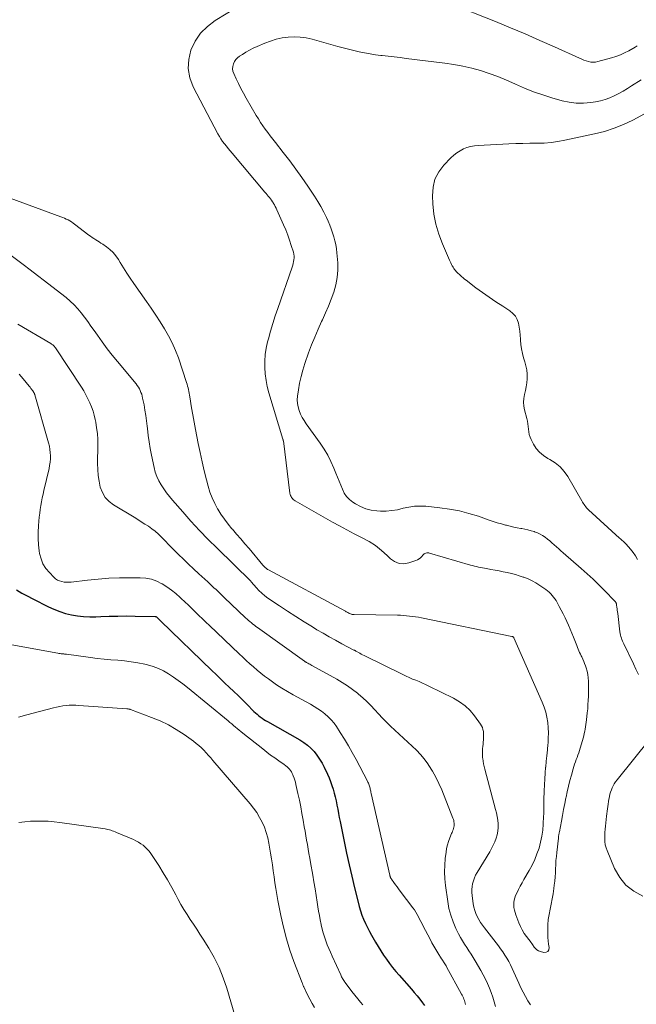
# Model space of a CAD drawing. Units: feet. Extents: x 1905000 to 1910031, y 560000 to 565000.
# Drawn here: x 1905115 to 1905229, y 563454 to 563637 of the extents above; entities that cross this region are included whole.
import ezdxf

# ---------------------------------------------------------------- set-up
doc = ezdxf.new("R2010")
doc.units = ezdxf.units.FT
doc.header["$LTSCALE"] = 100
doc.header["$MEASUREMENT"] = 0
doc.layers.add('CONTOUR INDEX', color=32, linetype='Continuous', lineweight=25)
doc.layers.add('CONTOUR INTERMEDIATE', color=40, linetype='Continuous', lineweight=15)

msp = doc.modelspace()

# ---------------------------------------------------------------- linework, layer by layer
at = {"layer": 'CONTOUR INDEX', "elevation": 980, "flags": 128}
msp.add_lwpolyline([(1905113.98, 563530.76), (1905114.97, 563530.19), (1905115.98, 563529.65), (1905116.99, 563529.12), (1905119.9, 563527.64), (1905120.94, 563527.16), (1905122, 563526.74), (1905123.08, 563526.41), (1905124.19, 563526.14), (1905125.32, 563525.95), (1905126.45, 563525.82), (1905127.58, 563525.77), (1905128.72, 563525.78), (1905129.63, 563525.82), (1905131.22, 563525.88), (1905132.82, 563525.92), (1905134.42, 563525.93), (1905136.01, 563525.91), (1905139.77, 563525.83), (1905139.79, 563525.83), (1905139.82, 563525.83), (1905139.84, 563525.82), (1905139.86, 563525.81), (1905139.98, 563525.74), (1905140.04, 563525.68), (1905140.28, 563525.44), (1905140.4, 563525.32), (1905140.53, 563525.2), (1905140.65, 563525.08), (1905140.77, 563524.96), (1905150.26, 563515.81), (1905151.08, 563515.03), (1905151.89, 563514.25), (1905152.71, 563513.48), (1905153.52, 563512.7), (1905154.34, 563511.92), (1905155.15, 563511.14), (1905155.96, 563510.35), (1905156.76, 563509.56), (1905158.09, 563508.22), (1905158.38, 563507.95), (1905158.67, 563507.68), (1905158.97, 563507.43), (1905159.28, 563507.19), (1905159.61, 563506.96), (1905159.93, 563506.73), (1905160.27, 563506.52), (1905160.61, 563506.32), (1905166.63, 563502.92), (1905167.35, 563502.45), (1905168.04, 563501.94), (1905168.68, 563501.36), (1905169.27, 563500.74), (1905169.81, 563500.06), (1905170.3, 563499.36), (1905170.74, 563498.62), (1905171.14, 563497.85), (1905171.75, 563496.53), (1905172.05, 563495.86), (1905172.33, 563495.17), (1905172.58, 563494.47), (1905172.81, 563493.76), (1905173.01, 563493.05), (1905173.19, 563492.33), (1905173.35, 563491.6), (1905173.5, 563490.88), (1905173.51, 563490.81), (1905173.66, 563490.04), (1905173.8, 563489.28), (1905173.95, 563488.52), (1905174.11, 563487.76), (1905174.86, 563484.07), (1905175.31, 563481.91), (1905175.78, 563479.75), (1905176.28, 563477.6), (1905176.79, 563475.45), (1905177.44, 563472.77), (1905177.65, 563471.97), (1905177.89, 563471.17), (1905178.17, 563470.39), (1905178.48, 563469.62), (1905178.82, 563468.86), (1905179.17, 563468.11), (1905179.55, 563467.37), (1905179.96, 563466.65), (1905180.68, 563465.39), (1905181.16, 563464.57), (1905181.66, 563463.77), (1905182.18, 563462.97), (1905182.71, 563462.19), (1905183.27, 563461.42), (1905183.84, 563460.67), (1905184.44, 563459.94), (1905185.06, 563459.22), (1905187.34, 563456.66), (1905187.87, 563456.04), (1905188.39, 563455.42), (1905188.9, 563454.78), (1905189.39, 563454.13), (1905189.77, 563453.62)], dxfattribs=at)
at = {"layer": 'CONTOUR INTERMEDIATE', "flags": 128}
for points, elevation in [([(1905112.79, 563603.51), (1905122.22, 563600.02), (1905122.56, 563599.89), (1905122.89, 563599.75), (1905123.22, 563599.6), (1905123.55, 563599.44), (1905123.87, 563599.26), (1905124.18, 563599.08), (1905124.48, 563598.88), (1905124.77, 563598.67), (1905127.43, 563596.65), (1905127.74, 563596.42), (1905128.05, 563596.2), (1905128.37, 563595.98), (1905128.7, 563595.78), (1905129.02, 563595.58), (1905129.35, 563595.37), (1905129.67, 563595.16), (1905129.99, 563594.95), (1905130.71, 563594.46), (1905131.35, 563593.96), (1905131.94, 563593.41), (1905132.45, 563592.79), (1905132.91, 563592.13), (1905133.25, 563591.55), (1905133.85, 563590.57), (1905134.47, 563589.59), (1905135.11, 563588.63), (1905135.76, 563587.68), (1905138.15, 563584.29), (1905139.01, 563583.04), (1905139.86, 563581.79), (1905140.68, 563580.52), (1905141.49, 563579.25), (1905142.24, 563577.94), (1905142.93, 563576.61), (1905143.52, 563575.23), (1905144.05, 563573.82), (1905145.58, 563569.28), (1905145.69, 563568.95), (1905145.78, 563568.62), (1905145.86, 563568.29), (1905145.93, 563567.95), (1905145.99, 563567.61), (1905146.05, 563567.27), (1905146.11, 563566.93), (1905146.17, 563566.59), (1905146.5, 563564.58), (1905146.73, 563563.24), (1905146.97, 563561.9), (1905147.22, 563560.56), (1905147.48, 563559.23), (1905147.73, 563557.95), (1905148.09, 563556.25), (1905148.46, 563554.55), (1905148.86, 563552.86), (1905149.29, 563551.17), (1905149.58, 563550.05), (1905149.92, 563548.94), (1905150.31, 563547.87), (1905150.8, 563546.83), (1905151.34, 563545.81), (1905151.38, 563545.76), (1905151.97, 563544.81), (1905152.61, 563543.88), (1905153.29, 563542.99), (1905154.01, 563542.12), (1905154.09, 563542.03), (1905154.86, 563541.14), (1905155.64, 563540.24), (1905156.41, 563539.34), (1905157.18, 563538.44), (1905159.76, 563535.37), (1905159.87, 563535.24), (1905159.99, 563535.12), (1905160.1, 563535), (1905160.23, 563534.88), (1905160.36, 563534.77), (1905160.49, 563534.67), (1905160.63, 563534.58), (1905160.77, 563534.49), (1905175.1, 563526.8), (1905175.26, 563526.72), (1905175.41, 563526.64), (1905175.56, 563526.55), (1905175.71, 563526.47), (1905175.82, 563526.41), (1905175.92, 563526.36), (1905176.02, 563526.31), (1905176.13, 563526.28), (1905176.24, 563526.24), (1905176.35, 563526.21), (1905176.46, 563526.19), (1905176.57, 563526.18), (1905176.69, 563526.17), (1905184.74, 563526.06), (1905185.3, 563526.05), (1905185.86, 563526.02), (1905186.42, 563525.98), (1905186.98, 563525.92), (1905187.54, 563525.85), (1905188.1, 563525.77), (1905188.65, 563525.68), (1905189.2, 563525.57), (1905206.04, 563522.13), (1905206.09, 563522.11), (1905206.15, 563522.09), (1905206.2, 563522.07), (1905206.24, 563522.04), (1905206.29, 563522), (1905206.33, 563521.96), (1905206.36, 563521.92), (1905206.39, 563521.87), (1905211.65, 563509.9), (1905212, 563508.99), (1905212.3, 563508.07), (1905212.51, 563507.12), (1905212.68, 563506.16), (1905212.76, 563505.18), (1905212.81, 563504.21), (1905212.79, 563503.23), (1905212.73, 563502.25), (1905212.71, 563502.1), (1905212.61, 563501.05), (1905212.51, 563499.99), (1905212.4, 563498.94), (1905212.3, 563497.88), (1905212.29, 563497.83), (1905212.2, 563496.74), (1905212.12, 563495.66), (1905212.06, 563494.58), (1905212.01, 563493.49), (1905211.95, 563491.8), (1905211.94, 563491.42), (1905211.94, 563491.04), (1905211.94, 563490.66), (1905211.94, 563490.27), (1905211.94, 563489.89), (1905211.94, 563489.51), (1905211.93, 563489.13), (1905211.92, 563488.75), (1905211.84, 563487.25), (1905211.74, 563486.13), (1905211.58, 563485.02), (1905211.35, 563483.92), (1905211.06, 563482.83), (1905210.68, 563481.75), (1905210.26, 563480.7), (1905209.77, 563479.68), (1905209.23, 563478.68), (1905208.26, 563477.02), (1905207.9, 563476.4), (1905207.56, 563475.77), (1905207.24, 563475.13), (1905206.92, 563474.49), (1905206.71, 563474.05), (1905206.55, 563473.61), (1905206.43, 563473.17), (1905206.37, 563472.71), (1905206.36, 563472.25), (1905206.41, 563471.78), (1905206.48, 563471.32), (1905206.6, 563470.87), (1905206.74, 563470.42), (1905207.29, 563468.96), (1905207.59, 563468.28), (1905207.92, 563467.63), (1905208.31, 563467), (1905208.73, 563466.4), (1905209.58, 563465.31), (1905209.61, 563465.27), (1905209.65, 563465.22), (1905209.68, 563465.18), (1905209.71, 563465.14), (1905209.74, 563465.09), (1905209.77, 563465.05), (1905209.8, 563465), (1905209.82, 563464.96), (1905210.18, 563464.43), (1905210.41, 563464.16), (1905210.67, 563463.92), (1905210.97, 563463.76), (1905211.31, 563463.63), (1905211.97, 563463.47), (1905212.39, 563463.51), (1905212.71, 563463.66), (1905212.88, 563463.97), (1905212.95, 563464.39), (1905212.85, 563465), (1905212.77, 563465.61), (1905212.72, 563466.23), (1905212.7, 563466.85), (1905212.68, 563467.62), (1905212.7, 563468.6), (1905212.77, 563469.57), (1905212.92, 563470.53), (1905213.11, 563471.49), (1905213.33, 563472.44), (1905213.53, 563473.4), (1905213.69, 563474.37), (1905213.83, 563475.34), (1905213.9, 563475.95), (1905213.98, 563476.71), (1905214.05, 563477.47), (1905214.1, 563478.23), (1905214.14, 563478.99), (1905214.17, 563479.75), (1905214.21, 563480.51), (1905214.28, 563481.27), (1905214.35, 563482.03), (1905214.65, 563484.65), (1905214.67, 563484.81), (1905214.69, 563484.96), (1905214.71, 563485.11), (1905214.74, 563485.26), (1905214.76, 563485.41), (1905214.79, 563485.56), (1905214.82, 563485.71), (1905214.85, 563485.86), (1905215.22, 563487.82), (1905215.43, 563488.91), (1905215.63, 563490), (1905215.84, 563491.08), (1905216.06, 563492.16), (1905216.08, 563492.26), (1905216.29, 563493.29), (1905216.53, 563494.32), (1905216.79, 563495.35), (1905217.07, 563496.37), (1905217.4, 563497.53), (1905217.53, 563497.97), (1905217.67, 563498.4), (1905217.82, 563498.82), (1905217.98, 563499.25), (1905218.14, 563499.67), (1905218.29, 563500.09), (1905218.43, 563500.52), (1905218.56, 563500.96), (1905219.24, 563503.27), (1905219.36, 563503.68), (1905219.46, 563504.1), (1905219.55, 563504.51), (1905219.63, 563504.94), (1905219.7, 563505.36), (1905219.76, 563505.78), (1905219.82, 563506.21), (1905219.87, 563506.63), (1905220.02, 563507.95), (1905220.1, 563508.71), (1905220.16, 563509.48), (1905220.21, 563510.24), (1905220.25, 563511.01), (1905220.26, 563511.27), (1905220.28, 563511.91), (1905220.28, 563512.54), (1905220.28, 563513.18), (1905220.26, 563513.82), (1905220.21, 563514.45), (1905220.12, 563515.07), (1905219.98, 563515.69), (1905219.81, 563516.3), (1905219.7, 563516.65), (1905219.54, 563517.08), (1905219.38, 563517.5), (1905219.2, 563517.91), (1905219, 563518.32), (1905218.91, 563518.51), (1905218.75, 563518.82), (1905218.61, 563519.14), (1905218.48, 563519.46), (1905218.35, 563519.78), (1905218.23, 563520.1), (1905218.1, 563520.43), (1905217.98, 563520.75), (1905217.85, 563521.07), (1905217.48, 563522.02), (1905217.18, 563522.75), (1905216.87, 563523.47), (1905216.56, 563524.19), (1905216.23, 563524.9), (1905215.89, 563525.61), (1905215.54, 563526.32), (1905215.18, 563527.02), (1905214.82, 563527.71), (1905214.44, 563528.42), (1905214.24, 563528.77), (1905214.02, 563529.11), (1905213.78, 563529.44), (1905213.53, 563529.75), (1905213.25, 563530.05), (1905212.96, 563530.33), (1905212.65, 563530.59), (1905212.32, 563530.83), (1905211.2, 563531.6), (1905210.49, 563532.05), (1905209.77, 563532.45), (1905209.02, 563532.8), (1905208.25, 563533.11), (1905208.14, 563533.15), (1905207.4, 563533.4), (1905206.66, 563533.62), (1905205.92, 563533.81), (1905205.16, 563533.99), (1905204.41, 563534.14), (1905203.65, 563534.29), (1905202.89, 563534.43), (1905202.12, 563534.57), (1905201.33, 563534.71), (1905200.95, 563534.77), (1905200.57, 563534.85), (1905200.19, 563534.92), (1905199.81, 563535), (1905199.43, 563535.08), (1905199.05, 563535.17), (1905198.68, 563535.27), (1905198.3, 563535.37), (1905190.73, 563537.59), (1905190.56, 563537.62), (1905190.38, 563537.64), (1905190.21, 563537.62), (1905190.03, 563537.59), (1905189.87, 563537.52), (1905189.71, 563537.44), (1905189.58, 563537.33), (1905189.45, 563537.2), (1905189.26, 563536.96), (1905189.03, 563536.73), (1905188.78, 563536.52), (1905188.5, 563536.36), (1905188.2, 563536.22), (1905186.88, 563535.77), (1905185.95, 563535.62), (1905185.06, 563535.67), (1905184.24, 563536.01), (1905183.46, 563536.55), (1905182.87, 563537.14), (1905181.81, 563538.1), (1905180.68, 563538.99), (1905179.48, 563539.76), (1905178.22, 563540.45), (1905178.07, 563540.52), (1905176.7, 563541.2), (1905175.34, 563541.9), (1905173.99, 563542.63), (1905172.66, 563543.37), (1905165.76, 563547.28), (1905165.57, 563547.41), (1905165.39, 563547.55), (1905165.24, 563547.71), (1905165.09, 563547.89), (1905164.98, 563548.08), (1905164.89, 563548.29), (1905164.82, 563548.5), (1905164.78, 563548.72), (1905163.56, 563558.45), (1905163.55, 563558.47), (1905163.55, 563558.5), (1905163.54, 563558.52), (1905163.54, 563558.54), (1905163.51, 563558.64), (1905163.5, 563558.66), (1905163.5, 563558.68), (1905163.49, 563558.71), (1905163.48, 563558.73), (1905160.89, 563567.34), (1905160.58, 563568.5), (1905160.34, 563569.67), (1905160.19, 563570.86), (1905160.1, 563572.06), (1905160.11, 563573.26), (1905160.19, 563574.45), (1905160.38, 563575.63), (1905160.63, 563576.8), (1905160.78, 563577.35), (1905161.18, 563578.78), (1905161.6, 563580.2), (1905162.05, 563581.62), (1905162.52, 563583.02), (1905165.19, 563590.69), (1905165.3, 563591.03), (1905165.39, 563591.37), (1905165.47, 563591.71), (1905165.53, 563592.06), (1905165.56, 563592.41), (1905165.56, 563592.75), (1905165.51, 563593.1), (1905165.43, 563593.44), (1905165.04, 563594.71), (1905164.73, 563595.69), (1905164.39, 563596.65), (1905164.01, 563597.59), (1905163.61, 563598.53), (1905162.36, 563601.32), (1905162.22, 563601.63), (1905162.06, 563601.93), (1905161.9, 563602.23), (1905161.72, 563602.53), (1905161.7, 563602.56), (1905161.53, 563602.83), (1905161.35, 563603.1), (1905161.15, 563603.36), (1905160.96, 563603.61), (1905160.75, 563603.86), (1905160.55, 563604.11), (1905160.34, 563604.36), (1905160.14, 563604.61), (1905154.04, 563611.83), (1905153.68, 563612.27), (1905153.32, 563612.7), (1905152.97, 563613.14), (1905152.62, 563613.58), (1905152.28, 563614.02), (1905151.96, 563614.49), (1905151.67, 563614.96), (1905151.4, 563615.45), (1905146.8, 563624.17), (1905146.19, 563625.85), (1905145.86, 563627.54), (1905145.97, 563629.26), (1905146.38, 563630.99), (1905147.19, 563632.62), (1905148.18, 563634.1), (1905149.45, 563635.35), (1905150.9, 563636.45), (1905157, 563640.17)], 964), ([(1905194.48, 563639.63), (1905202.98, 563636.26), (1905205.75, 563635.14), (1905208.5, 563633.99), (1905211.24, 563632.79), (1905213.96, 563631.57), (1905218.57, 563629.46), (1905218.99, 563629.28), (1905219.41, 563629.12), (1905219.84, 563628.97), (1905220.27, 563628.84), (1905220.7, 563628.76), (1905221.14, 563628.72), (1905221.57, 563628.76), (1905222.01, 563628.84), (1905224.5, 563629.52), (1905225.34, 563629.79), (1905226.17, 563630.1), (1905226.97, 563630.46), (1905227.75, 563630.87), (1905228.9, 563631.53), (1905229.1, 563631.64), (1905229.28, 563631.76)], 964), ([(1905229.55, 563515.04), (1905229.07, 563516.04), (1905228.59, 563517.05), (1905226.81, 563520.74), (1905226.68, 563521), (1905226.57, 563521.27), (1905226.46, 563521.55), (1905226.36, 563521.82), (1905226.28, 563522.1), (1905226.2, 563522.38), (1905226.15, 563522.67), (1905226.1, 563522.96), (1905225.69, 563526.39), (1905225.65, 563526.69), (1905225.61, 563526.98), (1905225.58, 563527.28), (1905225.54, 563527.57), (1905225.48, 563527.95), (1905225.47, 563528.05), (1905225.44, 563528.15), (1905225.41, 563528.25), (1905225.37, 563528.34), (1905225.32, 563528.43), (1905225.27, 563528.52), (1905225.21, 563528.6), (1905225.14, 563528.68), (1905223.22, 563530.66), (1905222.17, 563531.71), (1905221.11, 563532.74), (1905220.02, 563533.74), (1905218.91, 563534.73), (1905215.57, 563537.64), (1905215.14, 563538.01), (1905214.73, 563538.38), (1905214.31, 563538.75), (1905213.89, 563539.13), (1905213.47, 563539.51), (1905213.05, 563539.86), (1905212.62, 563540.21), (1905212.18, 563540.54), (1905211.73, 563540.85), (1905211.26, 563541.12), (1905210.77, 563541.35), (1905210.25, 563541.55), (1905210.16, 563541.58), (1905209.59, 563541.75), (1905209.01, 563541.91), (1905208.43, 563542.04), (1905207.84, 563542.16), (1905207.68, 563542.18), (1905207.01, 563542.31), (1905206.35, 563542.44), (1905205.69, 563542.59), (1905205.03, 563542.76), (1905204.82, 563542.81), (1905204.06, 563543.02), (1905203.3, 563543.24), (1905202.55, 563543.48), (1905201.8, 563543.73), (1905199.8, 563544.43), (1905198.04, 563544.98), (1905196.26, 563545.44), (1905194.45, 563545.78), (1905192.63, 563546.02), (1905190.06, 563546.28), (1905188.99, 563546.33), (1905187.93, 563546.29), (1905186.88, 563546.14), (1905185.84, 563545.91), (1905184.79, 563545.66), (1905183.74, 563545.49), (1905182.68, 563545.41), (1905181.6, 563545.41), (1905180.95, 563545.43), (1905179.89, 563545.57), (1905178.86, 563545.81), (1905177.88, 563546.22), (1905176.94, 563546.74), (1905176.46, 563547.06), (1905175.85, 563547.55), (1905175.31, 563548.1), (1905174.88, 563548.74), (1905174.52, 563549.44), (1905174.22, 563550.18), (1905173.92, 563550.93), (1905173.62, 563551.67), (1905173.32, 563552.42), (1905172.94, 563553.39), (1905172.41, 563554.6), (1905171.82, 563555.78), (1905171.15, 563556.91), (1905170.42, 563558.01), (1905167.82, 563561.62), (1905167.44, 563562.2), (1905167.08, 563562.8), (1905166.77, 563563.42), (1905166.49, 563564.07), (1905166.29, 563564.73), (1905166.16, 563565.39), (1905166.14, 563566.07), (1905166.18, 563566.76), (1905166.35, 563567.88), (1905166.57, 563569.12), (1905166.84, 563570.36), (1905167.18, 563571.57), (1905167.56, 563572.78), (1905168.26, 563574.76), (1905168.81, 563576.24), (1905169.39, 563577.7), (1905170.01, 563579.15), (1905170.66, 563580.59), (1905170.81, 563580.91), (1905171.38, 563582.18), (1905171.94, 563583.46), (1905172.45, 563584.76), (1905172.94, 563586.07), (1905173.32, 563587.4), (1905173.58, 563588.74), (1905173.67, 563590.11), (1905173.65, 563591.49), (1905173.5, 563593.35), (1905173.41, 563594.11), (1905173.3, 563594.86), (1905173.13, 563595.6), (1905172.94, 563596.34), (1905172.71, 563597.07), (1905172.45, 563597.79), (1905172.17, 563598.5), (1905171.87, 563599.2), (1905171.55, 563599.88), (1905171.05, 563600.91), (1905170.52, 563601.92), (1905169.94, 563602.9), (1905169.33, 563603.87), (1905168.12, 563605.71), (1905167.02, 563607.31), (1905165.9, 563608.9), (1905164.74, 563610.45), (1905163.54, 563611.99), (1905162.07, 563613.82), (1905161.6, 563614.43), (1905161.13, 563615.04), (1905160.66, 563615.66), (1905160.21, 563616.28), (1905159.77, 563616.91), (1905159.34, 563617.55), (1905158.93, 563618.2), (1905158.53, 563618.86), (1905156.63, 563622.08), (1905156.13, 563622.96), (1905155.65, 563623.85), (1905155.2, 563624.75), (1905154.77, 563625.66), (1905154.34, 563626.62), (1905154.2, 563627.06), (1905154.13, 563627.51), (1905154.17, 563627.96), (1905154.28, 563628.41), (1905154.49, 563628.84), (1905154.75, 563629.23), (1905155.07, 563629.56), (1905155.44, 563629.85), (1905155.94, 563630.18), (1905156.6, 563630.6), (1905157.28, 563630.98), (1905157.98, 563631.34), (1905158.69, 563631.67), (1905160.1, 563632.28), (1905161.16, 563632.67), (1905162.23, 563633), (1905163.34, 563633.23), (1905164.46, 563633.39), (1905165.58, 563633.43), (1905166.7, 563633.39), (1905167.81, 563633.23), (1905168.91, 563632.99), (1905173.68, 563631.67), (1905174.67, 563631.4), (1905175.66, 563631.15), (1905176.65, 563630.91), (1905177.65, 563630.67), (1905178.66, 563630.46), (1905179.66, 563630.28), (1905180.67, 563630.12), (1905181.69, 563629.99), (1905181.89, 563629.97), (1905183.01, 563629.84), (1905184.12, 563629.71), (1905185.24, 563629.58), (1905186.36, 563629.45), (1905193.54, 563628.58), (1905195.22, 563628.33), (1905196.9, 563628.02), (1905198.55, 563627.63), (1905200.19, 563627.17), (1905201.81, 563626.63), (1905203.41, 563626.06), (1905204.99, 563625.41), (1905206.55, 563624.72), (1905206.72, 563624.64), (1905208.37, 563623.91), (1905210.04, 563623.24), (1905211.74, 563622.65), (1905213.45, 563622.11), (1905215.33, 563621.58), (1905216.65, 563621.29), (1905217.98, 563621.12), (1905219.32, 563621.12), (1905220.67, 563621.24), (1905221.55, 563621.38), (1905222.46, 563621.57), (1905223.34, 563621.81), (1905224.2, 563622.13), (1905225.04, 563622.5), (1905225.86, 563622.93), (1905226.67, 563623.38), (1905227.47, 563623.85), (1905228.26, 563624.34), (1905230.03, 563625.47)], 968), ([(1905229.37, 563536.41), (1905228.99, 563537.08), (1905228.54, 563537.72), (1905228.06, 563538.33), (1905227.26, 563539.25), (1905227.14, 563539.38), (1905227.02, 563539.5), (1905226.89, 563539.62), (1905226.76, 563539.74), (1905226.69, 563539.8), (1905226.52, 563539.94), (1905226.36, 563540.09), (1905226.19, 563540.24), (1905226.03, 563540.38), (1905220.28, 563545.63), (1905220.09, 563545.81), (1905219.91, 563546), (1905219.74, 563546.21), (1905219.58, 563546.42), (1905219.43, 563546.63), (1905219.28, 563546.85), (1905219.14, 563547.08), (1905219.01, 563547.31), (1905216.44, 563551.79), (1905215.76, 563552.76), (1905214.99, 563553.63), (1905214.08, 563554.36), (1905213.08, 563554.99), (1905212.68, 563555.19), (1905211.87, 563555.71), (1905211.15, 563556.31), (1905210.55, 563557.03), (1905210.03, 563557.83), (1905209.6, 563558.68), (1905209.4, 563559.14), (1905209.24, 563559.61), (1905209.14, 563560.1), (1905209.09, 563560.6), (1905209.05, 563561.1), (1905208.98, 563561.6), (1905208.89, 563562.1), (1905208.78, 563562.6), (1905208.35, 563564.18), (1905208.22, 563564.9), (1905208.17, 563565.62), (1905208.23, 563566.33), (1905208.38, 563567.05), (1905208.55, 563567.77), (1905208.7, 563568.49), (1905208.79, 563569.23), (1905208.84, 563569.96), (1905208.85, 563570.05), (1905208.84, 563570.84), (1905208.77, 563571.61), (1905208.63, 563572.37), (1905208.43, 563573.13), (1905208.2, 563573.88), (1905207.98, 563574.68), (1905207.8, 563575.49), (1905207.69, 563576.31), (1905207.62, 563577.14), (1905207.61, 563577.31), (1905207.56, 563578.06), (1905207.48, 563578.8), (1905207.37, 563579.54), (1905207.24, 563580.28), (1905207, 563580.96), (1905206.68, 563581.57), (1905206.22, 563582.09), (1905205.66, 563582.55), (1905204.31, 563583.42), (1905203.04, 563584.24), (1905201.79, 563585.09), (1905200.56, 563585.97), (1905199.34, 563586.86), (1905197.52, 563588.24), (1905197.23, 563588.46), (1905196.94, 563588.7), (1905196.66, 563588.94), (1905196.39, 563589.19), (1905196.21, 563589.36), (1905196.03, 563589.53), (1905195.86, 563589.71), (1905195.69, 563589.89), (1905195.52, 563590.07), (1905195.36, 563590.26), (1905195.22, 563590.46), (1905195.08, 563590.67), (1905194.96, 563590.88), (1905194.93, 563590.95), (1905194.8, 563591.2), (1905194.67, 563591.46), (1905194.55, 563591.71), (1905194.43, 563591.97), (1905193.1, 563595.01), (1905192.42, 563596.82), (1905191.88, 563598.65), (1905191.54, 563600.54), (1905191.33, 563602.46), (1905191.26, 563603.94), (1905191.38, 563605.52), (1905191.73, 563607.01), (1905192.45, 563608.37), (1905193.4, 563609.64), (1905194.7, 563610.99), (1905195.23, 563611.47), (1905195.78, 563611.91), (1905196.38, 563612.29), (1905197.01, 563612.62), (1905197.67, 563612.88), (1905198.35, 563613.09), (1905199.05, 563613.22), (1905199.75, 563613.29), (1905205.45, 563613.58), (1905206.76, 563613.63), (1905208.07, 563613.67), (1905209.38, 563613.69), (1905210.69, 563613.69), (1905211.99, 563613.72), (1905213.29, 563613.82), (1905214.58, 563613.99), (1905215.87, 563614.23), (1905221.37, 563615.41), (1905223.21, 563615.89), (1905225.02, 563616.47), (1905226.78, 563617.18), (1905228.51, 563618), (1905230.65, 563619.12)], 972), ([(1905112.97, 563592.83), (1905115.19, 563591.18), (1905116.53, 563590.17), (1905117.88, 563589.16), (1905119.21, 563588.13), (1905120.54, 563587.1), (1905123.18, 563585.04), (1905123.95, 563584.39), (1905124.69, 563583.7), (1905125.37, 563582.96), (1905126.01, 563582.19), (1905126.62, 563581.38), (1905127.22, 563580.57), (1905127.81, 563579.75), (1905128.4, 563578.93), (1905129.01, 563578.05), (1905129.91, 563576.79), (1905130.83, 563575.55), (1905131.78, 563574.34), (1905132.76, 563573.14), (1905136.2, 563569.01), (1905136.42, 563568.72), (1905136.63, 563568.42), (1905136.81, 563568.1), (1905136.97, 563567.77), (1905137.11, 563567.43), (1905137.24, 563567.09), (1905137.34, 563566.74), (1905137.42, 563566.38), (1905137.67, 563565.14), (1905137.85, 563564.16), (1905138.01, 563563.17), (1905138.14, 563562.18), (1905138.26, 563561.19), (1905138.32, 563560.7), (1905138.46, 563559.46), (1905138.64, 563558.23), (1905138.84, 563557), (1905139.07, 563555.78), (1905139.54, 563553.48), (1905139.76, 563552.63), (1905140.04, 563551.81), (1905140.41, 563551.02), (1905140.85, 563550.26), (1905141.34, 563549.53), (1905141.86, 563548.81), (1905142.4, 563548.12), (1905142.97, 563547.44), (1905144.86, 563545.26), (1905146.4, 563543.52), (1905147.98, 563541.81), (1905149.59, 563540.14), (1905151.24, 563538.5), (1905157.49, 563532.41), (1905157.59, 563532.29), (1905158.54, 563531.16), (1905159.03, 563530.64), (1905159.54, 563530.14), (1905160.09, 563529.68), (1905160.66, 563529.26), (1905162.82, 563527.8), (1905164.33, 563526.79), (1905165.86, 563525.8), (1905167.4, 563524.83), (1905168.96, 563523.89), (1905169.8, 563523.38), (1905170.95, 563522.71), (1905172.1, 563522.05), (1905173.26, 563521.41), (1905174.43, 563520.78), (1905176.68, 563519.6), (1905176.73, 563519.57), (1905176.79, 563519.55), (1905176.84, 563519.52), (1905176.89, 563519.49), (1905176.94, 563519.46), (1905176.99, 563519.44), (1905177.04, 563519.41), (1905177.09, 563519.38), (1905177.51, 563519.14), (1905177.76, 563518.99), (1905178.02, 563518.85), (1905178.29, 563518.71), (1905178.55, 563518.57), (1905185.75, 563515.03), (1905186.35, 563514.75), (1905186.95, 563514.48), (1905187.56, 563514.22), (1905188.17, 563513.98), (1905188.78, 563513.73), (1905189.39, 563513.48), (1905189.99, 563513.21), (1905190.59, 563512.92), (1905195.16, 563510.66), (1905196.28, 563510), (1905197.32, 563509.24), (1905198.24, 563508.35), (1905199.08, 563507.36), (1905200.18, 563505.84), (1905200.38, 563505.52), (1905200.54, 563505.19), (1905200.65, 563504.84), (1905200.72, 563504.48), (1905200.75, 563504.1), (1905200.77, 563503.73), (1905200.76, 563503.35), (1905200.74, 563502.98), (1905200.73, 563502.92), (1905200.7, 563502.51), (1905200.66, 563502.11), (1905200.62, 563501.7), (1905200.58, 563501.3), (1905200.57, 563501.28), (1905200.55, 563500.86), (1905200.54, 563500.44), (1905200.56, 563500.03), (1905200.59, 563499.61), (1905200.61, 563499.45), (1905200.68, 563498.96), (1905200.77, 563498.47), (1905200.87, 563497.99), (1905200.99, 563497.5), (1905203, 563490.02), (1905203.15, 563489.36), (1905203.29, 563488.69), (1905203.38, 563488.01), (1905203.44, 563487.33), (1905203.45, 563486.66), (1905203.4, 563485.98), (1905203.27, 563485.32), (1905203.09, 563484.67), (1905203.08, 563484.65), (1905202.83, 563484), (1905202.56, 563483.37), (1905202.25, 563482.75), (1905201.9, 563482.15), (1905199.54, 563478.27), (1905199.28, 563477.78), (1905199.05, 563477.28), (1905198.86, 563476.76), (1905198.72, 563476.22), (1905198.62, 563475.68), (1905198.57, 563475.13), (1905198.58, 563474.58), (1905198.62, 563474.02), (1905198.83, 563472.48), (1905198.95, 563471.87), (1905199.11, 563471.27), (1905199.32, 563470.69), (1905199.58, 563470.12), (1905199.89, 563469.57), (1905200.21, 563469.04), (1905200.57, 563468.52), (1905200.94, 563468.02), (1905203.08, 563465.27), (1905203.51, 563464.71), (1905203.92, 563464.14), (1905204.32, 563463.56), (1905204.71, 563462.97), (1905205.08, 563462.37), (1905205.43, 563461.76), (1905205.75, 563461.13), (1905206.05, 563460.5), (1905207.31, 563457.73), (1905207.7, 563456.9), (1905208.1, 563456.08), (1905208.53, 563455.28), (1905208.98, 563454.48), (1905209.48, 563453.73)], 968), ([(1905114.23, 563580.12), (1905120.38, 563576.48), (1905120.5, 563576.41), (1905120.61, 563576.33), (1905120.73, 563576.24), (1905120.83, 563576.15), (1905120.93, 563576.05), (1905121.03, 563575.95), (1905121.12, 563575.84), (1905121.2, 563575.72), (1905126.03, 563568.41), (1905126.47, 563567.71), (1905126.88, 563567), (1905127.26, 563566.26), (1905127.62, 563565.51), (1905127.93, 563564.75), (1905128.21, 563563.97), (1905128.43, 563563.18), (1905128.61, 563562.37), (1905128.7, 563561.89), (1905128.87, 563560.84), (1905129, 563559.78), (1905129.06, 563558.71), (1905129.08, 563557.64), (1905129.03, 563554.23), (1905129.06, 563553.12), (1905129.15, 563552.02), (1905129.32, 563550.93), (1905129.55, 563549.85), (1905129.94, 563548.85), (1905130.46, 563547.95), (1905131.17, 563547.2), (1905132.01, 563546.55), (1905135.82, 563544.26), (1905136.5, 563543.85), (1905137.17, 563543.43), (1905137.84, 563543), (1905138.51, 563542.58), (1905139.15, 563542.12), (1905139.77, 563541.64), (1905140.36, 563541.12), (1905140.92, 563540.57), (1905141.03, 563540.45), (1905141.64, 563539.83), (1905142.24, 563539.2), (1905142.85, 563538.59), (1905143.47, 563537.97), (1905144.08, 563537.36), (1905145.01, 563536.45), (1905145.94, 563535.55), (1905146.89, 563534.66), (1905147.84, 563533.77), (1905149.52, 563532.24), (1905149.91, 563531.88), (1905150.29, 563531.53), (1905150.67, 563531.17), (1905151.05, 563530.81), (1905151.43, 563530.45), (1905151.81, 563530.09), (1905152.19, 563529.73), (1905152.57, 563529.37), (1905156.55, 563525.6), (1905156.82, 563525.35), (1905157.08, 563525.11), (1905157.35, 563524.88), (1905157.62, 563524.64), (1905157.9, 563524.41), (1905158.18, 563524.19), (1905158.47, 563523.97), (1905158.76, 563523.76), (1905167.48, 563517.54), (1905167.53, 563517.5), (1905167.58, 563517.47), (1905167.63, 563517.44), (1905167.68, 563517.4), (1905167.73, 563517.37), (1905167.78, 563517.34), (1905167.83, 563517.31), (1905167.88, 563517.28), (1905168.13, 563517.15), (1905168.3, 563517.05), (1905168.47, 563516.95), (1905168.65, 563516.86), (1905168.82, 563516.76), (1905173.49, 563514.17), (1905174.49, 563513.58), (1905175.47, 563512.95), (1905176.42, 563512.28), (1905177.34, 563511.57), (1905177.52, 563511.43), (1905178.32, 563510.75), (1905179.09, 563510.04), (1905179.83, 563509.29), (1905180.54, 563508.51), (1905181.24, 563507.73), (1905181.96, 563506.96), (1905182.7, 563506.22), (1905183.46, 563505.49), (1905184.26, 563504.75), (1905185.06, 563504), (1905185.87, 563503.26), (1905186.69, 563502.52), (1905187.5, 563501.78), (1905188.29, 563501.02), (1905189.04, 563500.23), (1905189.73, 563499.38), (1905190.38, 563498.5), (1905190.59, 563498.18), (1905191.27, 563497.09), (1905191.91, 563495.97), (1905192.47, 563494.82), (1905192.99, 563493.64), (1905195.06, 563488.4), (1905195.15, 563488.17), (1905195.21, 563487.93), (1905195.26, 563487.68), (1905195.29, 563487.44), (1905195.3, 563487.19), (1905195.29, 563486.95), (1905195.24, 563486.71), (1905195.18, 563486.47), (1905195.09, 563486.22), (1905195, 563485.98), (1905194.91, 563485.75), (1905194.82, 563485.51), (1905194.48, 563484.71), (1905194.24, 563484.07), (1905194.04, 563483.42), (1905193.89, 563482.75), (1905193.78, 563482.08), (1905193.64, 563480.92), (1905193.54, 563479.66), (1905193.5, 563478.4), (1905193.56, 563477.14), (1905193.68, 563475.88), (1905194.09, 563472.91), (1905194.33, 563471.62), (1905194.65, 563470.36), (1905195.09, 563469.13), (1905195.61, 563467.93), (1905196.12, 563466.89), (1905196.47, 563466.24), (1905196.83, 563465.6), (1905197.21, 563464.97), (1905197.62, 563464.35), (1905198.03, 563463.74), (1905198.44, 563463.13), (1905198.83, 563462.5), (1905199.21, 563461.87), (1905200.27, 563460.08), (1905200.71, 563459.3), (1905201.13, 563458.49), (1905201.51, 563457.68), (1905201.87, 563456.85), (1905202.19, 563456), (1905202.49, 563455.15), (1905202.74, 563454.28), (1905202.98, 563453.41)], 972), ([(1905114.48, 563570.8), (1905114.85, 563570.39), (1905115.22, 563569.96), (1905116.31, 563568.62), (1905116.4, 563568.51), (1905116.49, 563568.4), (1905116.58, 563568.29), (1905116.66, 563568.18), (1905116.75, 563568.06), (1905116.83, 563567.95), (1905116.91, 563567.84), (1905116.99, 563567.72), (1905117.18, 563567.43), (1905117.22, 563567.38), (1905117.24, 563567.33), (1905117.27, 563567.28), (1905117.3, 563567.23), (1905117.32, 563567.18), (1905117.34, 563567.12), (1905117.36, 563567.07), (1905117.38, 563567.01), (1905119.94, 563558.04), (1905120.09, 563557.45), (1905120.2, 563556.86), (1905120.26, 563556.27), (1905120.29, 563555.67), (1905120.28, 563555.07), (1905120.23, 563554.47), (1905120.14, 563553.87), (1905120.03, 563553.28), (1905119.08, 563549.25), (1905118.92, 563548.55), (1905118.77, 563547.84), (1905118.63, 563547.13), (1905118.51, 563546.42), (1905118.4, 563545.7), (1905118.3, 563544.99), (1905118.21, 563544.27), (1905118.14, 563543.55), (1905118.05, 563542.65), (1905117.99, 563541.49), (1905117.98, 563540.32), (1905118.06, 563539.16), (1905118.2, 563538), (1905118.28, 563537.5), (1905118.54, 563536.52), (1905118.9, 563535.59), (1905119.44, 563534.75), (1905120.08, 563533.97), (1905120.92, 563533.12), (1905121.25, 563532.84), (1905121.61, 563532.6), (1905121.99, 563532.43), (1905122.41, 563532.3), (1905122.84, 563532.22), (1905123.27, 563532.18), (1905123.7, 563532.18), (1905124.14, 563532.21), (1905127.2, 563532.58), (1905129.17, 563532.78), (1905131.15, 563532.93), (1905133.13, 563533), (1905135.11, 563533.03), (1905136.98, 563533.01), (1905138.03, 563532.92), (1905139.06, 563532.73), (1905140.04, 563532.37), (1905140.99, 563531.92), (1905141.02, 563531.9), (1905141.92, 563531.34), (1905142.78, 563530.74), (1905143.59, 563530.08), (1905144.38, 563529.38), (1905144.6, 563529.17), (1905145.25, 563528.55), (1905145.91, 563527.92), (1905146.56, 563527.29), (1905147.21, 563526.66), (1905147.86, 563526.03), (1905148.51, 563525.4), (1905149.16, 563524.77), (1905149.82, 563524.15), (1905155.36, 563518.88), (1905156.01, 563518.26), (1905156.67, 563517.66), (1905157.33, 563517.06), (1905158, 563516.46), (1905158.68, 563515.88), (1905159.37, 563515.32), (1905160.08, 563514.77), (1905160.8, 563514.23), (1905161.3, 563513.86), (1905162.28, 563513.17), (1905163.29, 563512.51), (1905164.32, 563511.88), (1905165.36, 563511.29), (1905168.59, 563509.53), (1905169.29, 563509.13), (1905169.98, 563508.7), (1905170.64, 563508.24), (1905171.29, 563507.75), (1905171.9, 563507.22), (1905172.47, 563506.66), (1905172.98, 563506.04), (1905173.44, 563505.38), (1905174.14, 563504.3), (1905174.91, 563503.06), (1905175.66, 563501.82), (1905176.37, 563500.55), (1905177.07, 563499.27), (1905179.19, 563495.26), (1905179.28, 563495.08), (1905179.36, 563494.9), (1905179.44, 563494.72), (1905179.51, 563494.54), (1905179.57, 563494.35), (1905179.62, 563494.17), (1905179.67, 563493.97), (1905179.71, 563493.78), (1905179.75, 563493.58), (1905179.79, 563493.38), (1905179.84, 563493.19), (1905179.88, 563492.99), (1905183.34, 563477.8), (1905183.36, 563477.71), (1905183.39, 563477.61), (1905183.42, 563477.52), (1905183.45, 563477.42), (1905183.49, 563477.33), (1905183.54, 563477.24), (1905183.59, 563477.16), (1905183.64, 563477.08), (1905184.1, 563476.44), (1905184.39, 563476.04), (1905184.68, 563475.64), (1905184.98, 563475.25), (1905185.27, 563474.85), (1905187.64, 563471.75), (1905187.93, 563471.35), (1905188.19, 563470.94), (1905188.44, 563470.51), (1905188.66, 563470.08), (1905188.87, 563469.63), (1905189.09, 563469.19), (1905189.32, 563468.75), (1905189.54, 563468.32), (1905190.82, 563465.9), (1905191.16, 563465.26), (1905191.52, 563464.62), (1905191.89, 563464), (1905192.27, 563463.38), (1905192.96, 563462.28), (1905193, 563462.21), (1905193.04, 563462.14), (1905193.09, 563462.07), (1905193.13, 563462.01), (1905193.18, 563461.94), (1905193.22, 563461.88), (1905193.27, 563461.81), (1905193.31, 563461.74), (1905193.46, 563461.52), (1905193.57, 563461.34), (1905193.68, 563461.16), (1905193.79, 563460.98), (1905193.89, 563460.8), (1905196.67, 563455.73), (1905196.79, 563455.5), (1905196.9, 563455.27), (1905197.01, 563455.04), (1905197.11, 563454.8), (1905197.2, 563454.56), (1905197.28, 563454.31), (1905197.35, 563454.06), (1905197.41, 563453.81)], 976), ([(1905109.63, 563521.17), (1905121.68, 563518.99), (1905121.83, 563518.97), (1905121.97, 563518.95), (1905122.11, 563518.93), (1905122.25, 563518.91), (1905122.28, 563518.91), (1905122.41, 563518.9), (1905122.54, 563518.89), (1905122.66, 563518.88), (1905122.79, 563518.87), (1905122.92, 563518.86), (1905123.04, 563518.84), (1905123.17, 563518.83), (1905123.29, 563518.81), (1905127.72, 563518.22), (1905128.98, 563518.06), (1905130.24, 563517.92), (1905131.51, 563517.81), (1905132.78, 563517.71), (1905134.04, 563517.59), (1905135.3, 563517.43), (1905136.55, 563517.21), (1905137.8, 563516.96), (1905138.33, 563516.83), (1905139.36, 563516.54), (1905140.36, 563516.17), (1905141.32, 563515.71), (1905142.24, 563515.18), (1905143.14, 563514.58), (1905144.02, 563513.96), (1905144.88, 563513.31), (1905145.72, 563512.64), (1905153.28, 563506.44), (1905153.63, 563506.16), (1905153.97, 563505.87), (1905154.31, 563505.59), (1905154.64, 563505.3), (1905154.98, 563505.02), (1905155.32, 563504.73), (1905155.67, 563504.46), (1905156.01, 563504.18), (1905159.72, 563501.24), (1905160.46, 563500.67), (1905161.2, 563500.1), (1905161.96, 563499.56), (1905162.73, 563499.02), (1905163.74, 563498.32), (1905164, 563498.13), (1905164.24, 563497.93), (1905164.46, 563497.71), (1905164.68, 563497.48), (1905164.87, 563497.23), (1905165.05, 563496.97), (1905165.2, 563496.69), (1905165.33, 563496.41), (1905165.4, 563496.22), (1905165.54, 563495.84), (1905165.68, 563495.44), (1905165.79, 563495.05), (1905165.89, 563494.64), (1905166.27, 563492.98), (1905166.54, 563491.74), (1905166.79, 563490.5), (1905167.02, 563489.25), (1905167.25, 563488), (1905167.45, 563486.79), (1905167.59, 563485.96), (1905167.73, 563485.13), (1905167.88, 563484.3), (1905168.03, 563483.47), (1905168.18, 563482.64), (1905168.32, 563481.81), (1905168.47, 563480.98), (1905168.62, 563480.15), (1905169.04, 563477.78), (1905169.25, 563476.54), (1905169.46, 563475.29), (1905169.66, 563474.04), (1905169.85, 563472.8), (1905169.98, 563471.93), (1905170.11, 563471.12), (1905170.25, 563470.3), (1905170.4, 563469.49), (1905170.56, 563468.67), (1905170.58, 563468.56), (1905170.75, 563467.81), (1905170.95, 563467.07), (1905171.18, 563466.34), (1905171.43, 563465.61), (1905171.71, 563464.9), (1905172, 563464.18), (1905172.31, 563463.48), (1905172.62, 563462.78), (1905174.21, 563459.31), (1905174.3, 563459.13), (1905174.39, 563458.95), (1905174.48, 563458.77), (1905174.57, 563458.6), (1905174.67, 563458.42), (1905174.78, 563458.25), (1905174.89, 563458.09), (1905175, 563457.93), (1905175.79, 563456.88), (1905176.3, 563456.2), (1905176.83, 563455.52), (1905177.37, 563454.86), (1905177.92, 563454.21), (1905178.34, 563453.73)], 984), ([(1905114.34, 563507.15), (1905115.92, 563507.55), (1905120.84, 563508.87), (1905121.42, 563509.01), (1905122.01, 563509.13), (1905122.6, 563509.22), (1905123.2, 563509.3), (1905123.79, 563509.34), (1905124.39, 563509.37), (1905124.99, 563509.36), (1905125.59, 563509.33), (1905134.5, 563508.69), (1905134.52, 563508.69), (1905134.54, 563508.68), (1905134.56, 563508.68), (1905134.58, 563508.68), (1905134.67, 563508.68), (1905134.69, 563508.67), (1905134.71, 563508.67), (1905134.73, 563508.67), (1905134.75, 563508.67), (1905134.86, 563508.65), (1905134.94, 563508.63), (1905135.01, 563508.62), (1905135.09, 563508.59), (1905135.16, 563508.57), (1905139.09, 563507.09), (1905140.67, 563506.43), (1905142.2, 563505.69), (1905143.67, 563504.84), (1905145.1, 563503.91), (1905146.85, 563502.67), (1905147.36, 563502.28), (1905147.85, 563501.88), (1905148.32, 563501.45), (1905148.77, 563501), (1905149.2, 563500.53), (1905149.63, 563500.05), (1905150.06, 563499.57), (1905150.48, 563499.09), (1905157.4, 563491.07), (1905158.04, 563490.26), (1905158.63, 563489.43), (1905159.15, 563488.54), (1905159.63, 563487.63), (1905160.03, 563486.69), (1905160.38, 563485.72), (1905160.65, 563484.73), (1905160.87, 563483.73), (1905161.18, 563481.92), (1905161.36, 563480.82), (1905161.53, 563479.72), (1905161.68, 563478.62), (1905161.83, 563477.51), (1905161.97, 563476.41), (1905162.14, 563475.31), (1905162.33, 563474.21), (1905162.53, 563473.11), (1905163.08, 563470.31), (1905163.56, 563468.14), (1905164.12, 563465.99), (1905164.79, 563463.87), (1905165.53, 563461.77), (1905167.05, 563457.8), (1905167.09, 563457.7), (1905167.12, 563457.61), (1905167.16, 563457.52), (1905167.19, 563457.43), (1905167.23, 563457.33), (1905167.27, 563457.24), (1905167.31, 563457.15), (1905167.35, 563457.06), (1905168.04, 563455.59), (1905168.45, 563454.78), (1905168.89, 563453.99), (1905169.37, 563453.22)], 988), ([(1905230.35, 563473.93), (1905228.67, 563474.82), (1905227.2, 563475.94), (1905226.05, 563477.37), (1905225.11, 563479.02), (1905223.72, 563482.37), (1905223.53, 563482.91), (1905223.38, 563483.46), (1905223.31, 563484.03), (1905223.28, 563484.6), (1905223.29, 563485.18), (1905223.31, 563485.75), (1905223.35, 563486.33), (1905223.4, 563486.91), (1905223.6, 563488.77), (1905223.65, 563489.22), (1905223.7, 563489.67), (1905223.76, 563490.11), (1905223.83, 563490.56), (1905223.9, 563491.01), (1905223.97, 563491.46), (1905224.05, 563491.9), (1905224.13, 563492.35), (1905224.15, 563492.4), (1905224.24, 563492.82), (1905224.36, 563493.23), (1905224.5, 563493.63), (1905224.66, 563494.03), (1905224.85, 563494.41), (1905225.05, 563494.78), (1905225.29, 563495.14), (1905225.55, 563495.48), (1905231.62, 563503.03)], 968), ([(1905114.44, 563487.56), (1905115.52, 563487.72), (1905116.61, 563487.81), (1905117.7, 563487.86), (1905118.79, 563487.85), (1905119.88, 563487.81), (1905120.97, 563487.71), (1905122.06, 563487.58), (1905130.43, 563486.38), (1905130.7, 563486.33), (1905130.97, 563486.28), (1905131.24, 563486.21), (1905131.5, 563486.13), (1905131.76, 563486.05), (1905132.02, 563485.95), (1905132.28, 563485.85), (1905132.53, 563485.75), (1905135.69, 563484.4), (1905136.16, 563484.17), (1905136.63, 563483.93), (1905137.07, 563483.65), (1905137.5, 563483.35), (1905137.9, 563483.02), (1905138.28, 563482.66), (1905138.62, 563482.27), (1905138.92, 563481.85), (1905140.41, 563479.58), (1905141.25, 563478.25), (1905142.06, 563476.91), (1905142.83, 563475.54), (1905143.58, 563474.16), (1905144.02, 563473.31), (1905144.54, 563472.35), (1905145.08, 563471.41), (1905145.66, 563470.48), (1905146.26, 563469.58), (1905146.87, 563468.68), (1905147.48, 563467.77), (1905148.07, 563466.86), (1905148.65, 563465.94), (1905149.69, 563464.28), (1905150.7, 563462.5), (1905151.62, 563460.67), (1905152.38, 563458.77), (1905153.04, 563456.83), (1905154.53, 563451.73)], 992)]:
    msp.add_lwpolyline(points, dxfattribs=dict(at, elevation=elevation))

doc.saveas('drawing.dxf')
